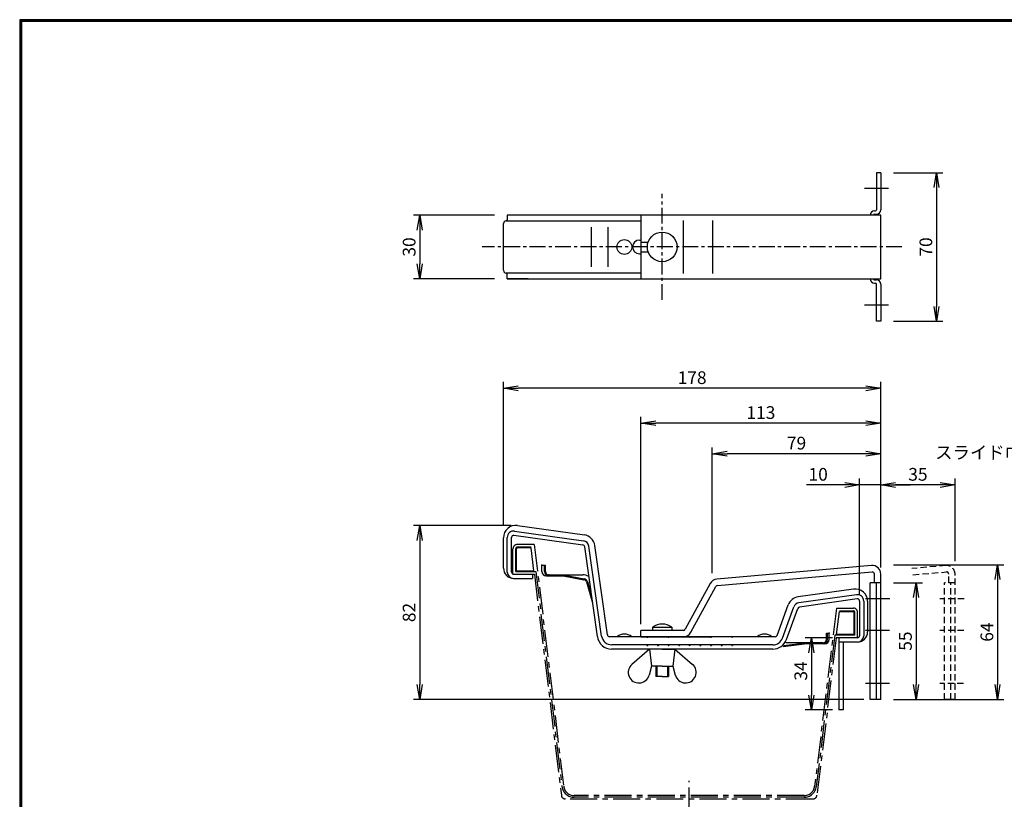
# Model space of a CAD drawing. Extents: x 10 to 808, y 14 to 565.
# Drawn here: x 10 to 474, y 198 to 565 of the extents above; entities that cross this region are included whole.
import ezdxf

# ---------------------------------------------------------------- set-up
doc = ezdxf.new("R2010")
doc.units = 0
doc.header["$LTSCALE"] = 2
for name, pattern in [('CENTER', [2, 1.25, -0.25, 0.25, -0.25]), ('DASHED', [0.75, 0.5, -0.25]), ('SLDSECTION0', [10.16, 6.35, -1.27, 1.27, -1.27])]:
    doc.linetypes.add(name, pattern=pattern)
doc.layers.get('0').update_dxf_attribs({"linetype": 'CONTINUOUS'})
doc.layers.get('DEFPOINTS').update_dxf_attribs({"linetype": 'CONTINUOUS'})
for name, color, linetype in [('CENTER L', 1, 'CENTER'), ('NOKITOI', 9, 'SLDSECTION0'), ('SEIHIN', 3, 'CONTINUOUS'), ('SUNPOU', 4, 'CONTINUOUS'), ('ZUWAKU', 7, 'CONTINUOUS')]:
    doc.layers.add(name, color=color, linetype=linetype)
doc.styles.get("Standard").update_dxf_attribs({"font": 'TXT', "bigfont": 'bigfont.shx'})
doc.dimstyles.get("Standard").update_dxf_attribs({"dimtxt": 0.18, "dimasz": 0.18, "dimexe": 0.18, "dimexo": 0.0625, "dimgap": 0.09, "dimtad": 0, "dimtih": 1, "dimtoh": 1, "dimdec": 4, "dimzin": 0, "dimdsep": 46, "dimtxsty": 'Standard', "dimcen": 0.09, "dimadec": 0, "dimazin": 0, "dimtfac": 1, "dimtdec": 4, "dimtofl": 0, "dimtmove": 0, "dimatfit": 3, "dimfxl": 0, "dimtolj": 1, "dimtzin": 0, "dimarcsym": 0})

# ---------------------------------------------------------------- blocks, each defined once
blk = doc.blocks.new('_OPEN')
at = {"color": 0, "linetype": 'ByBlock'}
for p, q in [((-1, 0.167), (0, 0)), ((0, 0), (-1, -0.167)), ((0, 0), (-1, 0))]:
    blk.add_line(p, q, dxfattribs=at)
blk = doc.blocks.new('*D2')
at = {"layer": 'DEFPOINTS', "color": 0, "linetype": 'Continuous'}
for p in [(415.83, 493.22), (415.83, 423.22), (442.08, 423.22)]:
    blk.add_point(p, dxfattribs=at)
at = {"layer": 'SUNPOU', "color": 4, "linetype": 'Continuous', "lineweight": -2}
for p, q in [((421.83, 493.22), (445.08, 493.22)), ((442.08, 486.22), (442.08, 430.22)), ((421.83, 423.22), (445.08, 423.22))]:
    blk.add_line(p, q, dxfattribs=at)
at = {"layer": 'SUNPOU', "color": 4, "linetype": 'Continuous', "lineweight": -2, "xscale": 7, "yscale": 7, "zscale": 7}
for p, rotation in [((442.08, 493.22), 90), ((442.08, 423.22), 270)]:
    blk.add_blockref('_OPEN', p, dxfattribs=dict(at, rotation=rotation))
at = {"layer": 'SUNPOU', "color": 4, "linetype": 'Continuous', "insert": (437.08, 458.22), "char_height": 6, "attachment_point": 5, "rotation": 90}
blk.add_mtext('\\A1;70', dxfattribs=at)
blk = doc.blocks.new('*D3')
at = {"layer": 'DEFPOINTS', "color": 0, "linetype": 'Continuous'}
for p in [(415.83, 308.39), (415.83, 244.88), (470.84, 244.88)]:
    blk.add_point(p, dxfattribs=at)
at = {"layer": 'SUNPOU', "color": 4, "linetype": 'Continuous', "lineweight": -2}
for p, q in [((421.83, 308.39), (473.84, 308.39)), ((470.84, 301.39), (470.84, 251.88)), ((421.83, 244.88), (473.84, 244.88))]:
    blk.add_line(p, q, dxfattribs=at)
at = {"layer": 'SUNPOU', "color": 4, "linetype": 'Continuous', "lineweight": -2, "xscale": 7, "yscale": 7, "zscale": 7}
for p, rotation in [((470.84, 308.39), 90), ((470.84, 244.88), 270)]:
    blk.add_blockref('_OPEN', p, dxfattribs=dict(at, rotation=rotation))
at = {"layer": 'SUNPOU', "color": 4, "linetype": 'Continuous', "insert": (465.84, 276.63), "char_height": 6, "attachment_point": 5, "rotation": 90}
blk.add_mtext('\\A1;64', dxfattribs=at)
blk = doc.blocks.new('*D4')
at = {"layer": 'DEFPOINTS', "color": 0}
for p in [(415.83, 346.02), (415.83, 304.02), (450.83, 304.02)]:
    blk.add_point(p, dxfattribs=at)
at = {"layer": 'SUNPOU', "color": 4, "lineweight": -2}
for p, q in [((415.83, 310.02), (415.83, 349.02)), ((450.83, 310.02), (450.83, 349.02)), ((443.83, 346.02), (422.83, 346.02))]:
    blk.add_line(p, q, dxfattribs=at)
at = {"layer": 'SUNPOU', "color": 4, "lineweight": -2, "xscale": 7, "yscale": 7, "zscale": 7, "rotation": 180}
blk.add_blockref('_OPEN', (415.83, 346.02), dxfattribs=at)
at = {"layer": 'SUNPOU', "color": 4, "lineweight": -2, "xscale": 7, "yscale": 7, "zscale": 7}
blk.add_blockref('_OPEN', (450.83, 346.02), dxfattribs=at)
at = {"layer": 'SUNPOU', "color": 4, "insert": (433.33, 351.02), "char_height": 6, "attachment_point": 5}
blk.add_mtext('\\A1;35', dxfattribs=at)
blk = doc.blocks.new('*D5')
at = {"layer": 'DEFPOINTS', "color": 0}
for p in [(244.64, 326.9), (198.57, 244.88), (410.83, 244.88)]:
    blk.add_point(p, dxfattribs=at)
at = {"layer": 'SUNPOU'}
for p, q in [((241.64, 326.9), (195.57, 326.9)), ((198.57, 319.9), (198.57, 251.88)), ((407.83, 244.88), (195.57, 244.88))]:
    blk.add_line(p, q, dxfattribs=at)
at = {"layer": 'SUNPOU', "xscale": 7, "yscale": 7, "zscale": 7}
for p, rotation in [((198.57, 326.9), 90), ((198.57, 244.88), 270)]:
    blk.add_blockref('_OPEN', p, dxfattribs=dict(at, rotation=rotation))
at = {"layer": 'SUNPOU', "color": 4, "insert": (193.57, 285.89), "char_height": 6, "attachment_point": 5, "rotation": 90}
blk.add_mtext('\\A1;82', dxfattribs=at)
blk = doc.blocks.new('*D6')
at = {"layer": 'DEFPOINTS', "color": 0}
for p in [(336.45, 360.74), (415.83, 308.39), (336.45, 301.44)]:
    blk.add_point(p, dxfattribs=at)
at = {"layer": 'SUNPOU'}
for p, q in [((336.45, 304.44), (336.45, 363.74)), ((415.83, 311.39), (415.83, 363.74)), ((408.83, 360.74), (343.45, 360.74))]:
    blk.add_line(p, q, dxfattribs=at)
at = {"layer": 'SUNPOU', "xscale": 7, "yscale": 7, "zscale": 7, "rotation": 180}
blk.add_blockref('_OPEN', (336.45, 360.74), dxfattribs=at)
at = {"layer": 'SUNPOU', "xscale": 7, "yscale": 7, "zscale": 7}
blk.add_blockref('_OPEN', (415.83, 360.74), dxfattribs=at)
at = {"layer": 'SUNPOU', "color": 4, "insert": (376.14, 365.74), "char_height": 6, "attachment_point": 5}
blk.add_mtext('\\A1;79', dxfattribs=at)
blk = doc.blocks.new('*D7')
at = {"layer": 'DEFPOINTS', "color": 0}
for p in [(302.83, 375.14), (415.83, 308.39), (302.83, 277.44)]:
    blk.add_point(p, dxfattribs=at)
at = {"layer": 'SUNPOU'}
for p, q in [((302.83, 280.44), (302.83, 378.14)), ((415.83, 311.39), (415.83, 378.14)), ((408.83, 375.14), (309.83, 375.14))]:
    blk.add_line(p, q, dxfattribs=at)
at = {"layer": 'SUNPOU', "xscale": 7, "yscale": 7, "zscale": 7, "rotation": 180}
blk.add_blockref('_OPEN', (302.83, 375.14), dxfattribs=at)
at = {"layer": 'SUNPOU', "xscale": 7, "yscale": 7, "zscale": 7}
blk.add_blockref('_OPEN', (415.83, 375.14), dxfattribs=at)
at = {"layer": 'SUNPOU', "color": 4, "insert": (359.33, 380.14), "char_height": 6, "attachment_point": 5}
blk.add_mtext('\\A1;113', dxfattribs=at)
blk = doc.blocks.new('*D8')
at = {"layer": 'DEFPOINTS', "color": 0, "linetype": 'Continuous'}
for p in [(238.03, 391.6), (238.03, 321.15), (415.83, 308.39)]:
    blk.add_point(p, dxfattribs=at)
at = {"layer": 'SUNPOU', "color": 4, "linetype": 'Continuous', "lineweight": -2}
for p, q in [((238.03, 327.15), (238.03, 394.6)), ((415.83, 314.39), (415.83, 394.6)), ((408.83, 391.6), (245.03, 391.6))]:
    blk.add_line(p, q, dxfattribs=at)
at = {"layer": 'SUNPOU', "color": 4, "linetype": 'Continuous', "lineweight": -2, "xscale": 7, "yscale": 7, "zscale": 7, "rotation": 180}
blk.add_blockref('_OPEN', (238.03, 391.6), dxfattribs=at)
at = {"layer": 'SUNPOU', "color": 4, "linetype": 'Continuous', "lineweight": -2, "xscale": 7, "yscale": 7, "zscale": 7}
blk.add_blockref('_OPEN', (415.83, 391.6), dxfattribs=at)
at = {"layer": 'SUNPOU', "color": 4, "linetype": 'Continuous', "insert": (326.93, 396.6), "char_height": 6, "attachment_point": 5}
blk.add_mtext('\\A1;178', dxfattribs=at)
blk = doc.blocks.new('*D9')
at = {"layer": 'DEFPOINTS', "color": 0}
for p in [(405.83, 346.02), (415.83, 304.02), (405.83, 291.28)]:
    blk.add_point(p, dxfattribs=at)
at = {"layer": 'SUNPOU'}
for p, q in [((405.83, 294.28), (405.83, 349.02)), ((415.83, 307.02), (415.83, 349.02)), ((398.83, 346.02), (380.83, 346.02)), ((415.83, 346.02), (405.83, 346.02)), ((422.83, 346.02), (429.83, 346.02))]:
    blk.add_line(p, q, dxfattribs=at)
at = {"layer": 'SUNPOU', "xscale": 7, "yscale": 7, "zscale": 7}
blk.add_blockref('_OPEN', (405.83, 346.02), dxfattribs=at)
at = {"layer": 'SUNPOU', "xscale": 7, "yscale": 7, "zscale": 7, "rotation": 180}
blk.add_blockref('_OPEN', (415.83, 346.02), dxfattribs=at)
at = {"layer": 'SUNPOU', "color": 4, "insert": (386.33, 351.02), "char_height": 6, "attachment_point": 5}
blk.add_mtext('\\A1;10', dxfattribs=at)
blk = doc.blocks.new('*D10')
at = {"layer": 'DEFPOINTS', "color": 0, "linetype": 'Continuous'}
for p in [(396.03, 273.94), (383.13, 239.94), (396.03, 239.94)]:
    blk.add_point(p, dxfattribs=at)
at = {"layer": 'SUNPOU', "color": 4, "linetype": 'Continuous', "lineweight": -2}
for p, q in [((393.03, 273.94), (380.13, 273.94)), ((383.13, 266.94), (383.13, 246.94)), ((393.03, 239.94), (380.13, 239.94))]:
    blk.add_line(p, q, dxfattribs=at)
at = {"layer": 'SUNPOU', "color": 4, "linetype": 'Continuous', "lineweight": -2, "xscale": 7, "yscale": 7, "zscale": 7}
for p, rotation in [((383.13, 273.94), 90), ((383.13, 239.94), 270)]:
    blk.add_blockref('_OPEN', p, dxfattribs=dict(at, rotation=rotation))
at = {"layer": 'SUNPOU', "color": 4, "linetype": 'Continuous', "insert": (378.13, 258.31), "char_height": 6, "attachment_point": 5, "rotation": 90}
blk.add_mtext('\\A1;34', dxfattribs=at)
blk = doc.blocks.new('*D11')
at = {"layer": 'DEFPOINTS', "color": 0, "linetype": 'Continuous'}
for p in [(415.83, 299.89), (415.83, 244.88), (432.45, 244.88)]:
    blk.add_point(p, dxfattribs=at)
at = {"layer": 'SUNPOU', "color": 4, "linetype": 'Continuous', "lineweight": -2}
for p, q in [((421.83, 299.89), (435.45, 299.89)), ((432.45, 292.89), (432.45, 251.88)), ((421.83, 244.88), (435.45, 244.88))]:
    blk.add_line(p, q, dxfattribs=at)
at = {"layer": 'SUNPOU', "color": 4, "linetype": 'Continuous', "lineweight": -2, "xscale": 7, "yscale": 7, "zscale": 7}
for p, rotation in [((432.45, 299.89), 90), ((432.45, 244.88), 270)]:
    blk.add_blockref('_OPEN', p, dxfattribs=dict(at, rotation=rotation))
at = {"layer": 'SUNPOU', "color": 4, "linetype": 'Continuous', "insert": (427.45, 272.38), "char_height": 6, "attachment_point": 5, "rotation": 90}
blk.add_mtext('\\A1;55', dxfattribs=at)
blk = doc.blocks.new('*D12')
at = {"layer": 'DEFPOINTS', "color": 0, "linetype": 'Continuous'}
for p in [(239.83, 473.22), (198.57, 443.22), (239.83, 443.22)]:
    blk.add_point(p, dxfattribs=at)
at = {"layer": 'SUNPOU', "color": 4, "linetype": 'Continuous', "lineweight": -2}
for p, q in [((233.83, 473.22), (195.57, 473.22)), ((198.57, 466.22), (198.57, 450.22)), ((233.83, 443.22), (195.57, 443.22))]:
    blk.add_line(p, q, dxfattribs=at)
at = {"layer": 'SUNPOU', "color": 4, "linetype": 'Continuous', "lineweight": -2, "xscale": 7, "yscale": 7, "zscale": 7}
for p, rotation in [((198.57, 473.22), 90), ((198.57, 443.22), 270)]:
    blk.add_blockref('_OPEN', p, dxfattribs=dict(at, rotation=rotation))
at = {"layer": 'SUNPOU', "color": 4, "linetype": 'Continuous', "insert": (193.57, 458.22), "char_height": 6, "attachment_point": 5, "rotation": 90}
blk.add_mtext('\\A1;30', dxfattribs=at)

msp = doc.modelspace()

# ---------------------------------------------------------------- linework, layer by layer
at = {"layer": 'CENTER L', "linetype": 'CENTER', "ltscale": 3}
for p, q in [((312.83, 433.22), (312.83, 483.22)), ((425.83, 458.22), (228.03, 458.22))]:
    msp.add_line(p, q, dxfattribs=at)
at = {"layer": 'CENTER L', "color": 1, "linetype": 'CENTER', "ltscale": 5}
for p, q in [((419.44, 485.72), (408.23, 485.72)), ((419.44, 430.72), (408.23, 430.72)), ((420.09, 292.39), (408.66, 292.39)), ((420.01, 277.39), (408.66, 277.39)), ((419.87, 252.39), (408.66, 252.39)), ((325.51, 190.94), (325.51, 206.54))]:
    msp.add_line(p, q, dxfattribs=at)
at = {"layer": 'CENTER L', "color": 6, "linetype": 'DASHED', "ltscale": 3}
for p, q in [((455.09, 292.39), (443.66, 292.39)), ((455.01, 277.39), (443.66, 277.39)), ((454.87, 252.39), (443.66, 252.39))]:
    msp.add_line(p, q, dxfattribs=at)
at = {"layer": 'NOKITOI'}
for p, q in [((242.51, 303.94), (242.51, 315.94)), ((243.81, 305.24), (243.81, 315.94)), ((244.11, 305.54), (244.11, 315.94)), ((252.51, 317.94), (244.51, 317.94)), ((251.09, 316.64), (244.51, 316.64)), ((251.09, 316.34), (244.51, 316.34)), ((252.4, 305.54), (251.09, 316.34)), ((252.51, 317.94), (266.39, 203.94)), ((242.51, 303.94), (252.6, 303.94)), ((243.81, 305.24), (253.25, 305.24)), ((244.11, 305.54), (252.4, 305.54)), ((252.6, 303.94), (265.3, 199.7)), ((253.25, 305.24), (265.6, 203.84)), ((394.91, 287.94), (384.63, 203.94)), ((394.91, 287.94), (402.91, 287.94)), ((395.01, 275.54), (396.33, 286.34)), ((396.33, 286.64), (402.91, 286.64)), ((396.33, 286.34), (402.91, 286.34)), ((403.31, 275.54), (403.31, 285.94)), ((403.61, 275.24), (403.61, 285.94)), ((404.91, 273.94), (404.91, 285.94)), ((394.16, 275.24), (385.43, 203.84)), ((394.81, 273.94), (385.73, 199.7)), ((403.61, 275.24), (394.16, 275.24)), ((404.91, 273.94), (394.81, 273.94)), ((403.31, 275.54), (395.01, 275.54)), ((379.67, 199.54), (271.36, 199.54)), ((383.74, 197.94), (267.28, 197.94)), ((379.67, 198.74), (271.36, 198.74))]:
    msp.add_line(p, q, dxfattribs=at)
for centre, radius, start, end in [((244.51, 315.94), 2, 90, 180), ((244.51, 315.94), 0.7, 90, 180), ((244.51, 315.94), 0.4, 90, 180), ((402.91, 285.94), 2, 360, 90), ((402.91, 285.94), 0.7, 360, 90), ((402.91, 285.94), 0.4, 360, 90), ((267.28, 199.94), 2, 186.9437, 269.9995), ((271.36, 204.54), 5.8, 186.9449, 270), ((271.36, 204.54), 5, 186.9449, 270), ((379.67, 204.54), 5, 270, 353.0233), ((379.67, 204.54), 5.8, 270, 353.0233), ((379.67, 199.94), 0.4, 270, 270.0000083395027), ((383.74, 199.94), 2, 269.9999, 353.0241)]:
    msp.add_arc(centre, radius, start, end, dxfattribs=at)
at = {"layer": 'SEIHIN', "color": 3, "linetype": 'Continuous'}
for p, q in [((413.83, 493.22), (413.83, 475.72)), ((415.83, 493.22), (413.83, 493.22)), ((415.83, 493.22), (415.83, 475.72)), ((412.83, 475.22), (413.33, 475.22)), ((412.83, 473.72), (413.83, 473.72)), ((238.03, 447.22), (238.03, 469.22)), ((239.33, 470.52), (302.48, 470.52)), ((415.83, 473.22), (239.83, 473.22)), ((239.83, 473.22), (239.83, 471.02)), ((302.83, 473.22), (302.83, 443.22)), ((322.83, 445.72), (322.83, 470.72)), ((336.75, 445.72), (336.75, 470.72)), ((415.83, 443.22), (415.83, 473.22)), ((279.44, 448.92), (279.44, 467.52)), ((287.3, 448.92), (287.3, 467.52)), ((302.08, 461.47), (302.83, 461.47)), ((302.83, 460.47), (306.2, 460.47)), ((302.08, 454.97), (302.83, 454.97)), ((302.83, 455.97), (306.2, 455.97)), ((302.83, 445.92), (239.33, 445.92)), ((239.83, 443.22), (239.83, 445.42)), ((239.83, 443.22), (415.83, 443.22)), ((249.63, 443.22), (239.83, 443.22)), ((412.83, 442.72), (413.83, 442.72)), ((412.83, 441.22), (413.33, 441.22)), ((413.83, 423.22), (413.83, 440.72)), ((415.83, 440.72), (415.83, 423.22)), ((415.83, 423.22), (413.83, 423.22)), ((244.64, 326.9), (276.14, 322.47)), ((238.03, 306.74), (238.03, 321.15)), ((239.83, 304.94), (239.83, 321.29)), ((241.83, 304.94), (241.83, 321.29)), ((242.97, 322.28), (275.47, 317.72)), ((243.25, 324.26), (275.75, 319.7)), ((282.28, 274.5), (276.32, 316.87)), ((284.26, 274.78), (278.3, 317.14)), ((287.01, 275.3), (281.08, 317.53)), ((256.13, 305.14), (256.13, 308.14)), ((256.13, 308.14), (257.85, 308.14)), ((257.35, 305.14), (257.35, 308.14)), ((257.85, 305.14), (257.85, 308.14)), ((411.48, 308.01), (338.59, 301.63)), ((242.83, 303.94), (251.63, 303.94)), ((242.83, 303.94), (242.83, 303.94)), ((242.83, 301.94), (251.63, 301.94)), ((251.63, 303.94), (251.63, 301.94)), ((258.13, 303.14), (266.09, 303.14)), ((259.08, 303.67), (259.21, 303.64)), ((259.21, 303.64), (259.35, 303.64)), ((259.35, 303.64), (275.39, 303.64)), ((266.09, 303.14), (275.93, 301.34)), ((266.13, 303.64), (276.02, 301.83)), ((338.86, 298.64), (411.75, 305.02)), ((412.83, 299.89), (412.83, 304.02)), ((415.83, 244.88), (415.83, 304.02)), ((277.11, 300.28), (279.92, 290.47)), ((277.59, 300.42), (279.42, 294.02)), ((335.43, 299.55), (323.71, 277.97)), ((326.35, 276.54), (338.06, 298.12)), ((410.83, 244.88), (410.83, 299.89)), ((415.83, 299.89), (410.83, 299.89)), ((413.83, 244.88), (413.83, 299.89)), ((403.03, 296.9), (376.84, 293.22)), ((404.42, 294.26), (377.23, 290.44)), ((366.97, 275.1), (372.2, 289.46)), ((369.48, 273.8), (374.83, 288.5)), ((371.36, 273.12), (376.71, 287.81)), ((404.69, 292.28), (377.51, 288.46)), ((405.83, 291.29), (405.83, 274.94)), ((407.83, 291.29), (407.83, 274.94)), ((409.63, 291.15), (409.63, 276.74)), ((308.33, 278.94), (317.33, 278.94)), ((308.33, 278.94), (308.33, 277.44)), ((317.33, 278.94), (317.33, 277.44)), ((366.03, 274.44), (288, 274.44)), ((322.83, 277.44), (302.83, 277.44)), ((302.83, 274.44), (302.83, 277.44)), ((302.83, 274.44), (322.82, 274.44)), ((315.83, 274.44), (335.82, 274.44)), ((390.18, 273.14), (390.18, 276.14)), ((390.18, 276.14), (391.53, 276.14)), ((390.68, 273.14), (390.68, 276.14)), ((391.53, 273.14), (391.53, 276.14)), ((396.03, 273.94), (396.03, 239.94)), ((404.83, 273.94), (396.03, 273.94)), ((364.97, 270.64), (289.01, 270.64)), ((369.85, 269.91), (379.92, 271.14)), ((370.22, 270.32), (380.37, 271.64)), ((388.68, 271.64), (371.07, 271.64)), ((389.53, 271.14), (379.92, 271.14)), ((404.83, 271.94), (396.03, 271.94)), ((398.03, 271.94), (398.03, 239.94)), ((364.97, 268.64), (289.01, 268.64)), ((306.83, 268.64), (298.55, 261.41)), ((312.83, 268.64), (306.33, 268.64)), ((306.83, 268.64), (307.84, 260.64)), ((312.83, 268.64), (319.33, 268.65)), ((318.83, 268.65), (317.84, 260.65)), ((318.83, 268.65), (327.12, 261.42)), ((307.84, 260.64), (306.66, 256.33)), ((312.84, 260.64), (307.84, 260.64)), ((309.84, 260.64), (309.84, 255.64)), ((310.34, 260.64), (310.34, 255.64)), ((312.84, 260.64), (317.84, 260.65)), ((315.34, 260.64), (315.34, 255.64)), ((315.84, 260.65), (315.84, 255.64)), ((317.84, 260.65), (319.01, 256.33)), ((312.84, 255.64), (309.84, 255.64)), ((312.84, 255.64), (315.84, 255.64)), ((415.83, 244.88), (410.83, 244.88)), ((450.83, 244.88), (445.83, 244.88)), ((398.03, 239.94), (396.03, 239.94))]:
    msp.add_line(p, q, dxfattribs=at)
at = {"layer": 'SEIHIN', "color": 6, "linetype": 'DASHED', "ltscale": 3}
for p, q in [((446.48, 308.01), (430.4, 306.6)), ((430.97, 303.64), (446.75, 305.02)), ((447.83, 299.89), (447.83, 304.02)), ((450.83, 244.88), (450.83, 304.02)), ((445.83, 244.88), (445.83, 299.89)), ((450.83, 299.89), (445.83, 299.89)), ((448.83, 244.88), (448.83, 299.89))]:
    msp.add_line(p, q, dxfattribs=at)
at = {"layer": 'SEIHIN', "color": 2}
for p, q in [((305.62, 274.44), (305.62, 274.17)), ((306.02, 274.44), (306.02, 274.17)), ((315.62, 274.44), (315.62, 274.17)), ((316.02, 274.44), (316.02, 274.17)), ((325.32, 274.44), (325.82, 274.17)), ((326.32, 274.44), (325.82, 274.17)), ((335.62, 274.44), (335.62, 274.17)), ((336.02, 274.44), (336.02, 274.17)), ((345.62, 274.44), (345.62, 274.17)), ((346.02, 274.44), (346.02, 274.17)), ((305.62, 270.64), (305.62, 270.37)), ((306.02, 270.64), (306.02, 270.37)), ((310.62, 270.64), (310.62, 270.37)), ((311.02, 270.64), (311.02, 270.37)), ((315.62, 270.64), (315.62, 270.37)), ((316.02, 270.64), (316.02, 270.37)), ((320.62, 270.64), (320.62, 270.37)), ((321.02, 270.64), (321.02, 270.37)), ((325.32, 270.64), (325.82, 270.37)), ((326.32, 270.64), (325.82, 270.37)), ((330.62, 270.64), (330.62, 270.37)), ((331.02, 270.64), (331.02, 270.37)), ((335.62, 270.64), (335.62, 270.37)), ((336.02, 270.64), (336.02, 270.37)), ((340.62, 270.64), (340.62, 270.37)), ((341.02, 270.64), (341.02, 270.37)), ((345.62, 270.64), (345.62, 270.37)), ((346.02, 270.64), (346.02, 270.37))]:
    msp.add_line(p, q, dxfattribs=at)
at = {"layer": 'SEIHIN', "color": 2, "ltscale": 5}
for p, q in [((305.62, 274.17), (306.02, 274.17)), ((315.62, 274.17), (316.02, 274.17)), ((335.62, 274.17), (336.02, 274.17)), ((345.62, 274.17), (346.02, 274.17)), ((305.62, 270.37), (306.02, 270.37)), ((310.62, 270.37), (311.02, 270.37)), ((315.62, 270.37), (316.02, 270.37)), ((320.62, 270.37), (321.02, 270.37)), ((330.62, 270.37), (331.02, 270.37)), ((335.62, 270.37), (336.02, 270.37)), ((340.62, 270.37), (341.02, 270.37)), ((345.62, 270.37), (346.02, 270.37))]:
    msp.add_line(p, q, dxfattribs=at)
at = {"layer": 'SEIHIN', "ltscale": 5}
msp.add_line((315.84, 274.44), (335.84, 274.44), dxfattribs=at)
msp.add_line((315.84, 274.44), (335.84, 274.44), dxfattribs=at)
at = {"layer": 'SEIHIN', "color": 3, "linetype": 'Continuous'}
msp.add_circle((312.83, 458.22), 7, dxfattribs=at)
at = {"layer": 'SEIHIN', "ltscale": 5}
msp.add_circle((295.02, 458.22), 3.5, dxfattribs=at)
at = {"layer": 'SEIHIN', "color": 3, "linetype": 'Continuous'}
for centre, radius, start, end in [((412.83, 473.22), 2, 90, 180), ((412.83, 473.22), 0.5, 90, 180), ((413.33, 475.72), 0.5, 270, 0), ((413.83, 475.72), 2, 270, 0), ((239.33, 469.22), 1.3, 90, 180), ((239.33, 471.02), 0.5, 270, 0), ((302.08, 458.22), 3.25, 90, 270), ((302.08, 458.22), 3.25, 89.99998754089874, 89.99999831319909), ((302.08, 458.22), 3.25, 89.99998754089874, 89.9999976300994), ((302.08, 458.22), 3.25, 269.9999954876012, 270.0000000693977), ((239.33, 447.22), 1.3, 180, 270), ((239.33, 445.42), 0.5, 0, 90), ((412.83, 443.22), 2, 180, 270), ((412.83, 443.22), 0.5, 180, 270), ((413.33, 440.72), 0.5, 0, 90), ((413.83, 440.72), 2, 360, 90), ((243.83, 321.15), 5.8, 82, 180), ((242.83, 321.29), 3, 82, 180), ((242.83, 321.29), 1, 82, 180), ((275.33, 316.73), 5.8, 8, 82), ((275.33, 316.73), 1, 8, 82), ((275.33, 316.73), 3, 8, 82), ((242.83, 306.74), 4.8, 180, 270), ((411.83, 304.02), 4, 0, 94.9998), ((242.83, 304.94), 3, 180, 270), ((242.83, 304.94), 1, 180, 270), ((258.13, 305.14), 2, 180, 270), ((259.35, 305.14), 2, 180, 261.582), ((259.35, 305.14), 1.5, 180, 259.6902), ((275.39, 298.64), 5, 56.0142, 90), ((275.66, 299.86), 2, 16.0154, 79.6113), ((338.94, 297.65), 4, 95.0012, 151.5122), ((411.83, 304.02), 1, 0, 94.9973), ((275.66, 299.86), 1.5, 16.0154, 79.6075), ((338.94, 297.65), 1, 95.0025, 151.5103), ((377.65, 287.47), 5.8, 98, 160), ((403.83, 291.15), 5.8, 0, 98), ((404.83, 291.29), 3, 0, 98), ((377.65, 287.47), 3, 98, 160), ((377.65, 287.47), 1, 98, 160), ((404.83, 291.29), 1, 0, 98), ((312.83, 272.94), 7.5, 53.1457, 126.8581), ((289.01, 275.44), 6.8, 188, 270), ((289.01, 275.44), 4.8, 188, 270), ((288, 275.44), 1, 188, 270), ((322.83, 278.44), 4, 269.8484, 331.5122), ((322.83, 278.44), 1, 270, 331.5103), ((364.97, 275.44), 4.8, 270, 340), ((366.03, 275.44), 1, 270, 340), ((404.83, 276.74), 4.8, 270, 0), ((404.83, 274.94), 3, 270, 0), ((404.83, 274.94), 1, 270, 360), ((364.97, 275.44), 6.8, 270, 340), ((388.68, 273.14), 1.5, 270, 360), ((388.68, 273.14), 2, 270, 360), ((389.53, 273.14), 2, 270, 360), ((301.84, 257.64), 5, 131.132, 344.7744), ((323.84, 257.65), 5, 195.2648, 48.9078)]:
    msp.add_arc(centre, radius, start, end, dxfattribs=at)
at = {"layer": 'SEIHIN', "color": 6, "linetype": 'DASHED', "ltscale": 3}
for radius, end in [(4, 94.9998), (1, 94.9973)]:
    msp.add_arc((446.83, 304.02), radius, 0, end, dxfattribs=at)
at = {"layer": 'SEIHIN', "ltscale": 5}
for centre in [(295.02, 270.38), (361.02, 270.38)]:
    msp.add_arc(centre, 5.36, 49.2471, 130.7529, dxfattribs=at)
at = {"layer": 'SEIHIN', "color": 7, "linetype": 'Continuous'}
for p in [(256.13, 308.14), (256.13, 308.14), (256.13, 308.14), (259.35, 303.64), (259.35, 303.64), (391.53, 276.14), (391.53, 276.14), (391.53, 276.14), (388.32, 271.64)]:
    msp.add_point(p, dxfattribs=at)
at = {"layer": 'ZUWAKU'}
for points in [[(10.05, 565.38), (10.05, 13.78), (807.65, 13.78), (807.65, 565.38)], [(10.25, 565.18), (10.25, 13.98), (807.45, 13.98), (807.45, 565.18)], [(10.45, 564.98), (10.45, 14.18), (807.25, 14.18), (807.25, 564.98)], [(10.65, 564.78), (10.65, 14.38), (807.05, 14.38), (807.05, 564.78)], [(10.85, 564.58), (10.85, 14.58), (806.85, 14.58), (806.85, 564.58)]]:
    msp.add_lwpolyline(points, close=True, dxfattribs=at)

# ---------------------------------------------------------------- texts
at = {"layer": 'SUNPOU', "ltscale": 5}
msp.add_text('スライド巾', height=6, dxfattribs=at).set_placement((441.45, 358.32))

# ---------------------------------------------------------------- dimensions: what is measured, and where the dimension line sits
at = {"layer": 'SUNPOU', "linetype": 'Continuous'}
for base, p1, p2, picture, middle in [((442.08, 423.22), (415.83, 493.22), (415.83, 423.22), '*D2', (437.08, 458.22)), ((198.57, 443.22), (239.83, 473.22), (239.83, 443.22), '*D12', (193.57, 458.22)), ((470.84, 244.88), (415.83, 308.39), (415.83, 244.88), '*D3', (465.84, 276.63)), ((432.45, 244.88), (415.83, 299.89), (415.83, 244.88), '*D11', (427.45, 272.38))]:
    dim = msp.add_linear_dim(base=base, p1=p1, p2=p2, angle=90, dimstyle='Standard', override={"dimtxt": 6, "dimasz": 7, "dimexe": 3, "dimexo": 6, "dimgap": 2, "dimtad": 3, "dimtih": 0, "dimtoh": 0, "dimdec": 0, "dimblk1": 'OPEN', "dimblk2": 'OPEN', "dimsah": 1, "dimcen": 150, "dimclrd": 4, "dimclre": 4, "dimclrt": 4, "dimtdec": 2, "dimtofl": 1}, dxfattribs=at)
    dim.commit()
    dim.dimension.update_dxf_attribs({"geometry": picture, "text_midpoint": middle})
dim = msp.add_linear_dim(base=(238.03, 391.6), p1=(415.83, 308.39), p2=(238.03, 321.15), dimstyle='Standard', override={"dimtxt": 6, "dimasz": 7, "dimexe": 3, "dimexo": 6, "dimgap": 2, "dimtad": 3, "dimtih": 0, "dimtoh": 0, "dimdec": 0, "dimblk1": 'OPEN', "dimblk2": 'OPEN', "dimsah": 1, "dimcen": 150, "dimclrd": 4, "dimclre": 4, "dimclrt": 4, "dimtdec": 2, "dimtofl": 1}, dxfattribs=at)
dim.commit()
dim.dimension.update_dxf_attribs({"geometry": '*D8', "text_midpoint": (326.93, 396.6)})
at = {"layer": 'SUNPOU'}
for base, p1, p2, picture, middle in [((302.83, 375.14), (415.83, 308.39), (302.83, 277.44), '*D7', (359.33, 380.14)), ((336.45, 360.74), (415.83, 308.39), (336.45, 301.44), '*D6', (376.14, 365.74)), ((405.83, 346.02), (415.83, 304.02), (405.83, 291.28), '*D9', (386.33, 351.02))]:
    dim = msp.add_linear_dim(base=base, p1=p1, p2=p2, dimstyle='Standard', override={"dimtxt": 6, "dimasz": 7, "dimexe": 3, "dimexo": 3, "dimgap": 2, "dimtad": 3, "dimtih": 0, "dimtoh": 0, "dimdec": 0, "dimblk1": 'OPEN', "dimblk2": 'OPEN', "dimsah": 1, "dimcen": 150, "dimclrd": 256, "dimclre": 256, "dimclrt": 4, "dimtdec": 0, "dimtofl": 1, "dimldrblk": 'OPEN', "dimlwd": 65535, "dimlwe": 65535}, dxfattribs=at)
    dim.commit()
    dim.dimension.update_dxf_attribs({"geometry": picture, "text_midpoint": middle})
at = {"layer": 'SUNPOU', "ltscale": 3}
dim = msp.add_linear_dim(base=(415.83, 346.02), p1=(450.83, 304.02), p2=(415.83, 304.02), dimstyle='Standard', override={"dimtxt": 6, "dimasz": 7, "dimexe": 3, "dimexo": 6, "dimgap": 2, "dimtad": 3, "dimtih": 0, "dimtoh": 0, "dimdec": 0, "dimblk1": 'OPEN', "dimblk2": 'OPEN', "dimsah": 1, "dimcen": 150, "dimclrd": 4, "dimclre": 4, "dimclrt": 4, "dimtdec": 2, "dimtofl": 1}, dxfattribs=at)
dim.commit()
dim.dimension.update_dxf_attribs({"geometry": '*D4', "text_midpoint": (433.33, 351.02)})
at = {"layer": 'SUNPOU'}
dim = msp.add_linear_dim(base=(198.57, 244.88), p1=(244.64, 326.9), p2=(410.83, 244.88), angle=90, dimstyle='Standard', override={"dimtxt": 6, "dimasz": 7, "dimexe": 3, "dimexo": 3, "dimgap": 2, "dimtad": 3, "dimtih": 0, "dimtoh": 0, "dimdec": 0, "dimblk1": 'OPEN', "dimblk2": 'OPEN', "dimsah": 1, "dimcen": 150, "dimclrd": 256, "dimclre": 256, "dimclrt": 4, "dimtdec": 0, "dimtofl": 1, "dimldrblk": 'OPEN', "dimlwd": 65535, "dimlwe": 65535}, dxfattribs=at)
dim.commit()
dim.dimension.update_dxf_attribs({"geometry": '*D5', "text_midpoint": (193.57, 285.89)})
at = {"layer": 'SUNPOU', "linetype": 'Continuous'}
dim = msp.add_linear_dim(base=(383.13, 239.94), p1=(396.03, 273.94), p2=(396.03, 239.94), angle=90, dimstyle='Standard', override={"dimtxt": 6, "dimasz": 7, "dimexe": 3, "dimexo": 3, "dimgap": 2, "dimtad": 3, "dimtih": 0, "dimtoh": 0, "dimdec": 0, "dimblk1": 'OPEN', "dimblk2": 'OPEN', "dimsah": 1, "dimcen": 150, "dimclrd": 4, "dimclre": 4, "dimclrt": 4, "dimtdec": 2, "dimtofl": 1}, dxfattribs=at)
dim.commit()
dim.dimension.update_dxf_attribs({"geometry": '*D10', "text_midpoint": (383.13, 258.31), "dimtype": 160})

doc.saveas('drawing.dxf')
